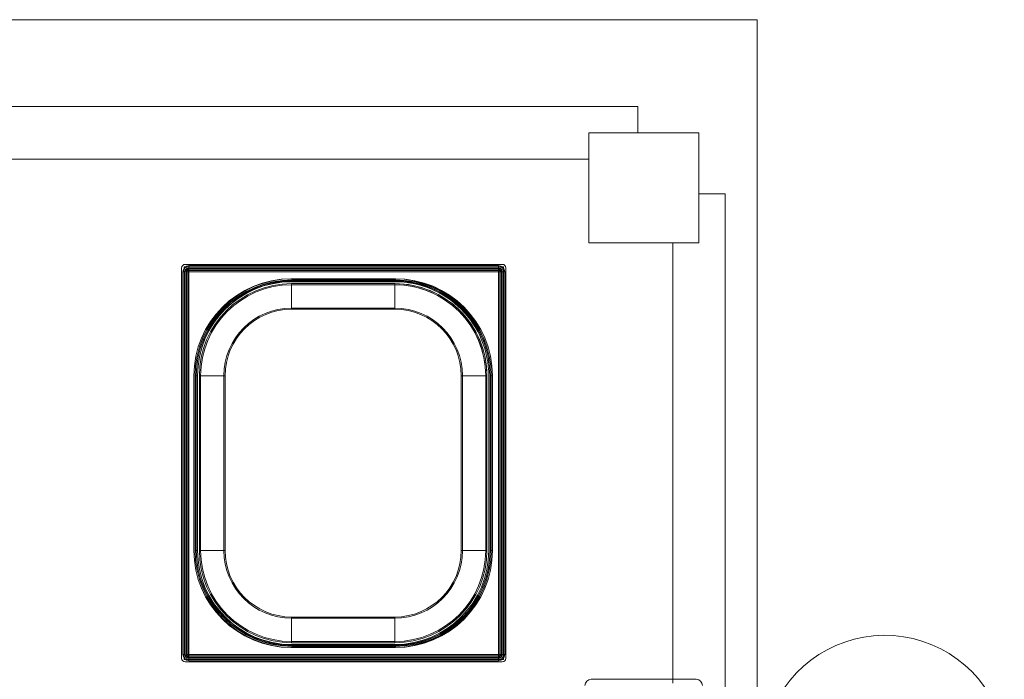
# Model space of a CAD drawing. Units: millimetres. Extents: x -298 to 8136, y -4399 to 3505.
# Drawn here: x 1707 to 2512, y -2244 to -1705 of the extents above; entities that cross this region are included whole.
import ezdxf

# ---------------------------------------------------------------- set-up
doc = ezdxf.new("R2010")
doc.units = ezdxf.units.MM

# ---------------------------------------------------------------- blocks, each defined once
blk = doc.blocks.new('A$C81189099')
at = {"color": 0, "linetype": 'Continuous', "lineweight": 0}
for p, q in [((2309.63, -1705.01), (1224.63, -1705.01)), ((2309.63, -2273.01), (2309.63, -1705.01)), ((1322.13, -1776.01), (2212.13, -1776.01)), ((2212.13, -1776.01), (2212.13, -1797.51)), ((2172.13, -1887.51), (2172.13, -1797.51)), ((2172.13, -1797.51), (2262.13, -1797.51)), ((2172.13, -1797.51), (2172.13, -1819.01)), ((2212.13, -1797.51), (2172.13, -1797.51)), ((2262.13, -1797.51), (2262.13, -1887.51)), ((2172.13, -1819.01), (1362.13, -1819.01)), ((2262.13, -1887.51), (2262.13, -1847.51)), ((2262.13, -1847.51), (2283.63, -1847.51)), ((2283.63, -1847.51), (2283.63, -2287.51)), ((2262.13, -1887.51), (2172.13, -1887.51)), ((2262.13, -1887.51), (2240.63, -1887.51)), ((2240.63, -2247.51), (2240.63, -1887.51)), ((2101.36, -1905.05), (1842.36, -1905.05)), ((2101.36, -1905.05), (1842.36, -1905.05)), ((1845.36, -1906.05), (1845.36, -1908.05)), ((1845.36, -1906.05), (2098.36, -1906.05)), ((1845.36, -1906.05), (2098.36, -1906.05)), ((1845.36, -1908.05), (1845.36, -1906.05)), ((1845.36, -1908.05), (1845.36, -1906.05)), ((2098.36, -1906.05), (2098.36, -1908.05)), ((2098.36, -1906.05), (2098.36, -1908.05)), ((1839.36, -1908.05), (1839.36, -2227.05)), ((1839.36, -1908.05), (1839.36, -2227.05)), ((1842.36, -1911.05), (1840.36, -1911.05)), ((1840.36, -2224.05), (1840.36, -1911.05)), ((1840.36, -1911.05), (1842.36, -1911.05)), ((1840.36, -1911.05), (1842.36, -1911.05)), ((1840.36, -2224.05), (1840.36, -1911.05)), ((1843.36, -1911.05), (1841.36, -1907.05)), ((1841.36, -1907.05), (1845.36, -1909.05)), ((1841.36, -1907.05), (2102.36, -1907.05)), ((1841.36, -1907.05), (1841.36, -2228.05)), ((1841.36, -1907.05), (1843.36, -1911.05)), ((1841.36, -1907.05), (1841.36, -2228.05)), ((1845.36, -1909.05), (1841.36, -1907.05)), ((1841.36, -1907.05), (2102.36, -1907.05)), ((1841.36, -1907.05), (1843.36, -1911.05)), ((1845.36, -1909.05), (1841.36, -1907.05)), ((1842.36, -1911.05), (1842.36, -2224.05)), ((1842.36, -1911.05), (1842.36, -2224.05)), ((1844.36, -1910.05), (1842.53, -1910.05)), ((1842.53, -1910.05), (1844.36, -1910.05)), ((1842.53, -1910.05), (1844.36, -1910.05)), ((1843.36, -1911.05), (1845.36, -1911.05)), ((1843.36, -2224.05), (1843.36, -1911.05)), ((1845.36, -1911.05), (1843.36, -1911.05)), ((1843.36, -2224.05), (1843.36, -1911.05)), ((1845.36, -1911.05), (1843.36, -1911.05)), ((1844.36, -1908.23), (1844.36, -1910.05)), ((1844.36, -1910.05), (1844.36, -1908.23)), ((1844.36, -1910.05), (1844.36, -1908.23)), ((2099.36, -1910.05), (1844.36, -1910.05)), ((1844.36, -1910.05), (1844.36, -2225.05)), ((1844.36, -1910.05), (1844.36, -2225.05)), ((2099.36, -1910.05), (1844.36, -1910.05)), ((2098.36, -1908.05), (1845.36, -1908.05)), ((2098.36, -1908.05), (1845.36, -1908.05)), ((1845.36, -1911.05), (1845.36, -1909.05)), ((1845.36, -1909.05), (2098.36, -1909.05)), ((1845.36, -1909.05), (1845.36, -1911.05)), ((1845.36, -1909.05), (1845.36, -1911.05)), ((1845.36, -1909.05), (2098.36, -1909.05)), ((1845.36, -2224.05), (1845.36, -1911.05)), ((1845.36, -1911.05), (2098.36, -1911.05)), ((1845.36, -1911.05), (2098.36, -1911.05)), ((1845.36, -2224.05), (1845.36, -1911.05)), ((2102.36, -1907.05), (2098.36, -1909.05)), ((2102.36, -1907.05), (2098.36, -1909.05)), ((2098.36, -1911.05), (2098.36, -1909.05)), ((2098.36, -1911.05), (2098.36, -1909.05)), ((2100.36, -1911.05), (2098.36, -1911.05)), ((2098.36, -1911.05), (2098.36, -2224.05)), ((2100.36, -1911.05), (2098.36, -1911.05)), ((2098.36, -1911.05), (2098.36, -2224.05)), ((2099.36, -1908.23), (2099.36, -1910.05)), ((2099.36, -1908.23), (2099.36, -1910.05)), ((2099.36, -1910.05), (2101.19, -1910.05)), ((2099.36, -1910.05), (2101.19, -1910.05)), ((2099.36, -2225.05), (2099.36, -1910.05)), ((2099.36, -2225.05), (2099.36, -1910.05)), ((2100.36, -1911.05), (2102.36, -1907.05)), ((2100.36, -1911.05), (2102.36, -1907.05)), ((2100.36, -1911.05), (2100.36, -2224.05)), ((2100.36, -1911.05), (2100.36, -2224.05)), ((2101.36, -1911.05), (2103.36, -1911.05)), ((2101.36, -2224.05), (2101.36, -1911.05)), ((2101.36, -1911.05), (2103.36, -1911.05)), ((2101.36, -2224.05), (2101.36, -1911.05)), ((2102.36, -2228.05), (2102.36, -1907.05)), ((2102.36, -2228.05), (2102.36, -1907.05)), ((2103.36, -1911.05), (2103.36, -2224.05)), ((2103.36, -1911.05), (2103.36, -2224.05)), ((2104.36, -1908.05), (2104.36, -2227.05)), ((2104.36, -1908.05), (2104.36, -2227.05)), ((1928.72, -1916.77), (2013, -1916.77)), ((2013.5, -1918.27), (1929.22, -1918.27)), ((2013.5, -1919.27), (1929.22, -1919.27)), ((2013.5, -1920.77), (1929.22, -1920.77)), ((2013.5, -1920.77), (1929.22, -1920.77)), ((1929.22, -1920.77), (1929.22, -1921.77)), ((1929.22, -1920.77), (1929.22, -1921.77)), ((2013.5, -1920.77), (1929.22, -1920.77)), ((2013.5, -1921.77), (1929.22, -1921.77)), ((2013.5, -1921.77), (1929.22, -1921.77)), ((1929.22, -1941.77), (1929.22, -1921.77)), ((1929.22, -1941.77), (1929.22, -1921.77)), ((2013.5, -1921.77), (1929.22, -1921.77)), ((1929.72, -1916.77), (1929.72, -1918.77)), ((1929.72, -1916.77), (2014, -1916.77)), ((1929.72, -1916.77), (2014, -1916.77)), ((1929.72, -1916.77), (1929.72, -1918.77)), ((2014, -1917.77), (1929.72, -1917.77)), ((2014, -1917.77), (1929.72, -1917.77)), ((2014, -1918.77), (1929.72, -1918.77)), ((2014, -1918.77), (1929.72, -1918.77)), ((2013.5, -1920.77), (2013.5, -1921.77)), ((2013.5, -1920.77), (2013.5, -1921.77)), ((2013.5, -1941.77), (2013.5, -1921.77)), ((2013.5, -1941.77), (2013.5, -1921.77)), ((2014, -1918.77), (2014, -1916.77)), ((2014, -1918.77), (2014, -1916.77)), ((1929.22, -1940.77), (2013.5, -1940.77)), ((1929.22, -1940.77), (2013.5, -1940.77)), ((2013.5, -1941.77), (1929.22, -1941.77)), ((2013.5, -1941.77), (1929.22, -1941.77)), ((1849.36, -2138.98), (1849.36, -1996.12)), ((1852.36, -1996.12), (1850.36, -1996.12)), ((1852.36, -1996.12), (1850.36, -1996.12)), ((1850.36, -2138.98), (1850.36, -1996.12)), ((1850.36, -2138.98), (1850.36, -1996.12)), ((1851.36, -1996.12), (1851.36, -2138.98)), ((1851.36, -1996.12), (1851.36, -2138.98)), ((1852.36, -1996.12), (1852.36, -2138.98)), ((1852.36, -1996.12), (1852.36, -2138.98)), ((1853.86, -1996.12), (1853.86, -2138.98)), ((1853.86, -1996.12), (1853.86, -2138.98)), ((1853.86, -1996.12), (1854.86, -1996.12)), ((1853.86, -1996.12), (1854.86, -1996.12)), ((1853.86, -1996.12), (1853.86, -2138.98)), ((1854.86, -1996.12), (1854.86, -2138.98)), ((1854.86, -1996.12), (1854.86, -2138.98)), ((1874.86, -1996.12), (1854.86, -1996.12)), ((1874.86, -1996.12), (1854.86, -1996.12)), ((1854.86, -1996.12), (1854.86, -2138.98)), ((1873.86, -2138.98), (1873.86, -1996.12)), ((1873.86, -2138.98), (1873.86, -1996.12)), ((1874.86, -1996.12), (1874.86, -2138.98)), ((1874.86, -1996.12), (1874.86, -2138.98)), ((2067.86, -2138.98), (2067.86, -1996.12)), ((2087.86, -1996.12), (2067.86, -1996.12)), ((2067.86, -2138.98), (2067.86, -1996.12)), ((2087.86, -1996.12), (2067.86, -1996.12)), ((2068.86, -1996.12), (2068.86, -2138.98)), ((2068.86, -1996.12), (2068.86, -2138.98)), ((2087.86, -2138.98), (2087.86, -1996.12)), ((2087.86, -1996.12), (2087.86, -1996.12)), ((2087.86, -1996.12), (2087.86, -2138.98)), ((2088.86, -1996.12), (2087.86, -1996.12)), ((2088.86, -1996.12), (2087.86, -1996.12)), ((2088.86, -1996.12), (2087.86, -1996.12)), ((2088.86, -2138.98), (2088.86, -1996.12)), ((2088.86, -2138.98), (2088.86, -1996.12)), ((2090.36, -2138.98), (2090.36, -1996.12)), ((2091.36, -2138.98), (2091.36, -1996.12)), ((2093.36, -1996.12), (2091.36, -1996.12)), ((2091.36, -2138.98), (2091.36, -1996.12)), ((2093.36, -1996.12), (2091.36, -1996.12)), ((2091.36, -1996.12), (2091.36, -1996.12)), ((2092.36, -2138.98), (2092.36, -1996.12)), ((2092.36, -2138.98), (2092.36, -1996.12)), ((2093.36, -1996.12), (2093.36, -2138.98)), ((2093.36, -1996.12), (2093.36, -2138.98)), ((1850.36, -2138.98), (1852.36, -2138.98)), ((1850.36, -2138.98), (1852.36, -2138.98)), ((1854.86, -2138.98), (1853.86, -2138.98)), ((1854.86, -2138.98), (1853.86, -2138.98)), ((1874.86, -2138.98), (1854.86, -2138.98)), ((1874.86, -2138.98), (1854.86, -2138.98)), ((2087.86, -2138.98), (2067.86, -2138.98)), ((2087.86, -2138.98), (2067.86, -2138.98)), ((2087.86, -2138.98), (2088.86, -2138.98)), ((2091.36, -2138.98), (2093.36, -2138.98)), ((2091.36, -2138.98), (2093.36, -2138.98)), ((1929.22, -2193.34), (2013.5, -2193.34)), ((1929.22, -2213.34), (1929.22, -2193.34)), ((1929.22, -2213.34), (1929.22, -2193.34)), ((1929.22, -2193.34), (2013.5, -2193.34)), ((2013.5, -2194.34), (1929.22, -2194.34)), ((2013.5, -2194.34), (1929.22, -2194.34)), ((2013.5, -2213.34), (2013.5, -2193.34)), ((2013.5, -2213.34), (2013.5, -2193.34)), ((2013, -2218.34), (1928.72, -2218.34)), ((1929.22, -2213.34), (2013.5, -2213.34)), ((1929.22, -2213.34), (2013.5, -2213.34)), ((1929.22, -2213.34), (2013.5, -2213.34)), ((1929.22, -2213.34), (1929.22, -2214.34)), ((1929.22, -2213.34), (1929.22, -2214.34)), ((1929.22, -2214.34), (2013.5, -2214.34)), ((1929.22, -2214.34), (2013.5, -2214.34)), ((1929.22, -2214.34), (2013.5, -2214.34)), ((1929.22, -2215.84), (2013.5, -2215.84)), ((1929.22, -2216.84), (2013.5, -2216.84)), ((1929.72, -2216.34), (2014, -2216.34)), ((1929.72, -2216.34), (1929.72, -2218.34)), ((1929.72, -2216.34), (1929.72, -2218.34)), ((1929.72, -2216.34), (2014, -2216.34)), ((1929.72, -2217.34), (2014, -2217.34)), ((1929.72, -2217.34), (2014, -2217.34)), ((2014, -2218.34), (1929.72, -2218.34)), ((2014, -2218.34), (1929.72, -2218.34)), ((2013.5, -2213.34), (2013.5, -2214.34)), ((2013.5, -2213.34), (2013.5, -2214.34)), ((2014, -2218.34), (2014, -2216.34)), ((2014, -2218.34), (2014, -2216.34)), ((1842.36, -2224.05), (1840.36, -2224.05)), ((1842.36, -2224.05), (1840.36, -2224.05)), ((1843.36, -2224.05), (1841.36, -2228.05)), ((1843.36, -2224.05), (1841.36, -2228.05)), ((1841.36, -2228.05), (1845.36, -2226.05)), ((1841.36, -2228.05), (1845.36, -2226.05)), ((1841.36, -2228.05), (2102.36, -2228.05)), ((1841.36, -2228.05), (2102.36, -2228.05)), ((1844.36, -2225.05), (1842.53, -2225.05)), ((1844.36, -2225.05), (1842.53, -2225.05)), ((1843.36, -2224.05), (1845.36, -2224.05)), ((1843.36, -2224.05), (1845.36, -2224.05)), ((1844.36, -2226.88), (1844.36, -2225.05)), ((1844.36, -2225.05), (2099.36, -2225.05)), ((1844.36, -2226.88), (1844.36, -2225.05)), ((1844.36, -2225.05), (2099.36, -2225.05)), ((1845.36, -2224.05), (1845.36, -2226.05)), ((2098.36, -2224.05), (1845.36, -2224.05)), ((1845.36, -2224.05), (1845.36, -2226.05)), ((2098.36, -2224.05), (1845.36, -2224.05)), ((2098.36, -2226.05), (1845.36, -2226.05)), ((2098.36, -2226.05), (1845.36, -2226.05)), ((1845.36, -2229.05), (1845.36, -2227.05)), ((1845.36, -2229.05), (1845.36, -2227.05)), ((1845.36, -2227.05), (2098.36, -2227.05)), ((1845.36, -2227.05), (2098.36, -2227.05)), ((2098.36, -2226.05), (2098.36, -2224.05)), ((2098.36, -2226.05), (2098.36, -2224.05)), ((2098.36, -2224.05), (2100.36, -2224.05)), ((2098.36, -2224.05), (2100.36, -2224.05)), ((2098.36, -2226.05), (2102.36, -2228.05)), ((2098.36, -2226.05), (2102.36, -2228.05)), ((2098.36, -2227.05), (2098.36, -2229.05)), ((2098.36, -2227.05), (2098.36, -2229.05)), ((2101.19, -2225.05), (2099.36, -2225.05)), ((2101.19, -2225.05), (2099.36, -2225.05)), ((2099.36, -2225.05), (2099.36, -2226.88)), ((2099.36, -2225.05), (2099.36, -2226.88)), ((2102.36, -2228.05), (2100.36, -2224.05)), ((2102.36, -2228.05), (2100.36, -2224.05)), ((2103.36, -2224.05), (2101.36, -2224.05)), ((2103.36, -2224.05), (2101.36, -2224.05)), ((1842.36, -2230.05), (2101.36, -2230.05)), ((1842.36, -2230.05), (2101.36, -2230.05)), ((2098.36, -2229.05), (1845.36, -2229.05)), ((2098.36, -2229.05), (1845.36, -2229.05)), ((2173.93, -2244.28), (2259.93, -2244.28))]:
    blk.add_line(p, q, dxfattribs=at)
for centre, radius, start, end in [((1842.36, -1908.05), 3, 90, 180), ((1842.36, -1908.05), 3, 90, 180), ((1842.36, -1908.05), 3, 90, 180), ((1845.36, -1911.05), 5, 90, 180), ((1845.36, -1911.05), 5, 90, 180), ((1845.36, -1911.05), 5, 90, 180), ((2098.36, -1911.05), 5, 0, 90), ((2098.36, -1911.05), 5, 0, 90), ((2101.36, -1908.05), 3, 0, 90), ((2101.36, -1908.05), 3, 0, 90), ((1928.87, -1996.28), 79.51, 90.11157, 179.88843), ((1929.72, -1996.12), 79.36, 90, 180), ((1929.72, -1996.12), 79.36, 90, 180), ((1929.72, -1996.12), 78.36, 90, 180), ((1929.72, -1996.12), 78.36, 90, 180), ((1929.22, -1996.12), 77.86, 90, 180), ((1929.72, -1996.12), 77.36, 90, 180), ((1929.72, -1996.12), 77.36, 90, 180), ((1929.22, -1996.12), 76.86, 90, 180), ((1929.22, -1996.12), 75.36, 90, 180), ((1929.22, -1996.12), 75.36, 90, 180), ((1929.22, -1996.12), 75.36, 90, 180), ((1929.22, -1996.12), 74.36, 90, 180), ((1929.22, -1996.12), 74.36, 90, 180), ((1929.22, -1996.12), 74.36, 90, 180), ((2012.85, -1996.28), 79.51, 0.11157, 89.88843), ((2013.51, -1996.12), 77.85, 0.00003, 90.00135), ((2013.51, -1996.12), 76.85, 0, 90.00137), ((2013.51, -1996.12), 75.35, 0, 90.00139), ((2013.5, -1996.12), 75.36, 0, 90), ((2013.5, -1996.12), 75.36, 0, 90), ((2013.51, -1996.12), 74.35, 0, 90.00141), ((2013.5, -1996.12), 74.36, 0.00141, 90), ((2013.5, -1996.12), 74.36, 0.00141, 90), ((2014, -1996.12), 79.36, 0, 90), ((2014, -1996.12), 79.36, 0, 90), ((2014, -1996.12), 78.36, 0, 90), ((2014, -1996.12), 78.36, 0, 90), ((2014, -1996.12), 77.36, 0, 90), ((2014, -1996.12), 77.36, 0, 90), ((1929.22, -1996.12), 55.36, 90, 180), ((1929.22, -1996.12), 55.36, 90, 180), ((1929.22, -1996.12), 54.36, 90, 180), ((1929.22, -1996.12), 54.36, 90, 180), ((2013.5, -1996.12), 55.36, 0, 90), ((2013.5, -1996.12), 55.36, 0, 90), ((2013.5, -1996.12), 54.36, 0, 90), ((2013.5, -1996.12), 54.36, 0, 90), ((1928.87, -2138.83), 79.51, 180.11157, 269.88843), ((1929.72, -2138.98), 79.36, 180, 270), ((1929.72, -2138.98), 79.36, 180, 270), ((1929.22, -2138.98), 77.86, 180, 270), ((1929.72, -2138.98), 78.36, 180, 270), ((1929.72, -2138.98), 78.36, 180, 270), ((1929.22, -2138.98), 76.86, 180, 270), ((1929.72, -2138.98), 77.36, 180, 270), ((1929.72, -2138.98), 77.36, 180, 270), ((1929.22, -2138.98), 75.36, 180, 270), ((1929.22, -2138.98), 75.36, 180, 270), ((1929.22, -2138.98), 75.36, 180, 270), ((1929.22, -2138.98), 74.36, 180, 270), ((1929.22, -2138.98), 74.36, 180, 270), ((1929.22, -2138.98), 74.36, 180, 270), ((1929.22, -2138.98), 55.36, 180, 270), ((1929.22, -2138.98), 55.36, 180, 270), ((1929.22, -2138.98), 54.36, 180, 270), ((1929.22, -2138.98), 54.36, 180, 270), ((2012.85, -2138.83), 79.51, 270.11157, 359.88843), ((2013.5, -2138.98), 74.36, 270, 0), ((2013.5, -2138.98), 76.86, 270, 0), ((2013.5, -2138.98), 54.36, 270, 0), ((2013.5, -2138.98), 74.36, 270, 0), ((2013.5, -2138.98), 54.36, 270, 0), ((2013.5, -2138.98), 74.36, 270, 0), ((2013.5, -2138.98), 77.86, 270, 0), ((2013.5, -2138.98), 75.36, 270, 360), ((2013.5, -2138.98), 75.36, 270, 0), ((2013.5, -2138.98), 55.36, 270, 0), ((2013.5, -2138.98), 55.36, 270, 0), ((2013.5, -2138.98), 75.36, 270, 0), ((2014, -2138.98), 77.36, 270, 0), ((2014, -2138.98), 77.36, 270, 0), ((2014, -2138.98), 79.36, 270, 0), ((2014, -2138.98), 79.36, 270, 0), ((2014, -2138.98), 78.36, 270, 0), ((2014, -2138.98), 78.36, 270, 0), ((2414.02, -2308.3), 100, 12.51594, 159.33585), ((1842.36, -2227.05), 3, 180, 270), ((1842.36, -2227.05), 3, 180, 270), ((1845.36, -2224.05), 5, 180, 270), ((1845.36, -2224.05), 5, 180, 270), ((2098.36, -2224.05), 5, 270, 0), ((2098.36, -2224.05), 5, 270, 0), ((2101.36, -2227.05), 3, 270, 0), ((2101.36, -2227.05), 3, 270, 0), ((2173.93, -2249.28), 5, 90, 180), ((2259.93, -2249.28), 5, 0, 90)]:
    blk.add_arc(centre, radius, start, end, dxfattribs=at)
for points, knots in [([(1842.53, -1910.05), (1842.53, -1910.06), (1842.53, -1910.06), (1842.47, -1910.23), (1842.43, -1910.4), (1842.37, -1910.73), (1842.36, -1910.9), (1842.36, -1911.05)], [13.025354, 13.025354, 13.025354, 13.025354, 13.044589, 13.044589, 13.652439, 13.652439, 14.260288, 14.260288, 14.260288, 14.260288]), ([(1842.36, -1911.05), (1842.36, -1910.9), (1842.37, -1910.73), (1842.43, -1910.4), (1842.47, -1910.23), (1842.53, -1910.06), (1842.53, -1910.06), (1842.53, -1910.05)], [0, 0, 0, 0, 0.60785, 0.60785, 1.215699, 1.215699, 1.234934, 1.234934, 1.234934, 1.234934]), ([(1842.36, -1911.05), (1842.36, -1910.9), (1842.37, -1910.73), (1842.43, -1910.4), (1842.47, -1910.23), (1842.53, -1910.06), (1842.53, -1910.06), (1842.53, -1910.05)], [0, 0, 0, 0, 0.60785, 0.60785, 1.215699, 1.215699, 1.234934, 1.234934, 1.234934, 1.234934]), ([(1844.36, -1908.23), (1844.3, -1908.25), (1844.23, -1908.27), (1844.06, -1908.35), (1843.95, -1908.4), (1843.74, -1908.53), (1843.63, -1908.6), (1843.42, -1908.76), (1843.33, -1908.84), (1843.15, -1909.02), (1843.06, -1909.12), (1842.91, -1909.32), (1842.83, -1909.43), (1842.71, -1909.65), (1842.65, -1909.76), (1842.58, -1909.93), (1842.55, -1909.99), (1842.53, -1910.05)], [2.218464, 2.218464, 2.218464, 2.218464, 2.461956, 2.461956, 2.837023, 2.837023, 3.212091, 3.212091, 3.587158, 3.587158, 3.962225, 3.962225, 4.337292, 4.337292, 4.71236, 4.71236, 4.955852, 4.955852, 4.955852, 4.955852]), ([(1844.36, -1908.23), (1844.3, -1908.25), (1844.23, -1908.27), (1844.06, -1908.35), (1843.95, -1908.4), (1843.74, -1908.53), (1843.63, -1908.6), (1843.42, -1908.76), (1843.33, -1908.84), (1843.15, -1909.02), (1843.06, -1909.12), (1842.91, -1909.32), (1842.83, -1909.43), (1842.71, -1909.65), (1842.65, -1909.76), (1842.58, -1909.93), (1842.55, -1909.99), (1842.53, -1910.05)], [2.218464, 2.218464, 2.218464, 2.218464, 2.461956, 2.461956, 2.837023, 2.837023, 3.212091, 3.212091, 3.587158, 3.587158, 3.962225, 3.962225, 4.337292, 4.337292, 4.71236, 4.71236, 4.955852, 4.955852, 4.955852, 4.955852]), ([(1842.53, -1910.05), (1842.55, -1910.02), (1842.56, -1909.97), (1842.61, -1909.86), (1842.64, -1909.79), (1842.74, -1909.59), (1842.82, -1909.45), (1843.02, -1909.18), (1843.13, -1909.04), (1843.35, -1908.82), (1843.48, -1908.71), (1843.75, -1908.52), (1843.9, -1908.43), (1844.09, -1908.33), (1844.17, -1908.3), (1844.28, -1908.26), (1844.32, -1908.24), (1844.36, -1908.23)], [2.217866, 2.217866, 2.217866, 2.217866, 2.364266, 2.364266, 2.612197, 2.612197, 3.085333, 3.085333, 3.55847, 3.55847, 4.031606, 4.031606, 4.504743, 4.504743, 4.752673, 4.752673, 4.899074, 4.899074, 4.899074, 4.899074]), ([(1842.53, -1910.05), (1842.55, -1910.02), (1842.56, -1909.97), (1842.61, -1909.86), (1842.64, -1909.79), (1842.74, -1909.59), (1842.82, -1909.45), (1843.02, -1909.18), (1843.13, -1909.04), (1843.35, -1908.82), (1843.48, -1908.71), (1843.75, -1908.52), (1843.9, -1908.43), (1844.09, -1908.33), (1844.17, -1908.3), (1844.28, -1908.26), (1844.32, -1908.24), (1844.36, -1908.23)], [2.217866, 2.217866, 2.217866, 2.217866, 2.364266, 2.364266, 2.612197, 2.612197, 3.085333, 3.085333, 3.55847, 3.55847, 4.031606, 4.031606, 4.504743, 4.504743, 4.752673, 4.752673, 4.899074, 4.899074, 4.899074, 4.899074]), ([(1843.36, -1911.05), (1843.36, -1911), (1843.36, -1910.95), (1843.37, -1910.85), (1843.38, -1910.79), (1843.39, -1910.69), (1843.4, -1910.64), (1843.43, -1910.54), (1843.44, -1910.49), (1843.47, -1910.39), (1843.49, -1910.34), (1843.53, -1910.24), (1843.55, -1910.19), (1843.6, -1910.1), (1843.63, -1910.05), (1843.68, -1909.96), (1843.71, -1909.92), (1843.77, -1909.84), (1843.81, -1909.8), (1843.87, -1909.72), (1843.91, -1909.68), (1843.98, -1909.6), (1844.02, -1909.57), (1844.1, -1909.5), (1844.14, -1909.47), (1844.23, -1909.41), (1844.27, -1909.38), (1844.36, -1909.32), (1844.41, -1909.3), (1844.5, -1909.25), (1844.55, -1909.23), (1844.64, -1909.19), (1844.69, -1909.17), (1844.79, -1909.14), (1844.84, -1909.12), (1844.94, -1909.1), (1845, -1909.09), (1845.1, -1909.07), (1845.15, -1909.06), (1845.26, -1909.06), (1845.31, -1909.05), (1845.36, -1909.05)], [-3.141996, -3.141996, -3.141996, -3.141996, -2.984897, -2.984897, -2.827797, -2.827797, -2.670697, -2.670697, -2.513597, -2.513597, -2.356497, -2.356497, -2.199397, -2.199397, -2.042298, -2.042298, -1.885198, -1.885198, -1.728098, -1.728098, -1.570998, -1.570998, -1.413898, -1.413898, -1.256799, -1.256799, -1.099699, -1.099699, -0.942599, -0.942599, -0.785499, -0.785499, -0.628399, -0.628399, -0.471299, -0.471299, -0.3142, -0.3142, -0.1571, -0.1571, 0, 0, 0, 0]), ([(1843.36, -1911.05), (1843.36, -1911), (1843.36, -1910.95), (1843.37, -1910.85), (1843.38, -1910.79), (1843.39, -1910.69), (1843.4, -1910.64), (1843.43, -1910.54), (1843.44, -1910.49), (1843.47, -1910.39), (1843.49, -1910.34), (1843.53, -1910.24), (1843.55, -1910.19), (1843.6, -1910.1), (1843.63, -1910.05), (1843.68, -1909.96), (1843.71, -1909.92), (1843.77, -1909.84), (1843.81, -1909.8), (1843.87, -1909.72), (1843.91, -1909.68), (1843.98, -1909.6), (1844.02, -1909.57), (1844.1, -1909.5), (1844.14, -1909.47), (1844.23, -1909.41), (1844.27, -1909.38), (1844.36, -1909.32), (1844.41, -1909.3), (1844.5, -1909.25), (1844.55, -1909.23), (1844.64, -1909.19), (1844.69, -1909.17), (1844.79, -1909.14), (1844.84, -1909.12), (1844.94, -1909.1), (1845, -1909.09), (1845.1, -1909.07), (1845.15, -1909.06), (1845.26, -1909.06), (1845.31, -1909.05), (1845.36, -1909.05)], [-3.141996, -3.141996, -3.141996, -3.141996, -2.984897, -2.984897, -2.827797, -2.827797, -2.670697, -2.670697, -2.513597, -2.513597, -2.356497, -2.356497, -2.199397, -2.199397, -2.042298, -2.042298, -1.885198, -1.885198, -1.728098, -1.728098, -1.570998, -1.570998, -1.413898, -1.413898, -1.256799, -1.256799, -1.099699, -1.099699, -0.942599, -0.942599, -0.785499, -0.785499, -0.628399, -0.628399, -0.471299, -0.471299, -0.3142, -0.3142, -0.1571, -0.1571, 0, 0, 0, 0]), ([(1843.36, -1911.05), (1843.36, -1911), (1843.36, -1910.95), (1843.37, -1910.85), (1843.38, -1910.79), (1843.39, -1910.69), (1843.4, -1910.64), (1843.43, -1910.54), (1843.44, -1910.49), (1843.47, -1910.39), (1843.49, -1910.34), (1843.53, -1910.24), (1843.55, -1910.19), (1843.6, -1910.1), (1843.63, -1910.05), (1843.68, -1909.96), (1843.71, -1909.92), (1843.77, -1909.84), (1843.81, -1909.8), (1843.87, -1909.72), (1843.91, -1909.68), (1843.98, -1909.6), (1844.02, -1909.57), (1844.1, -1909.5), (1844.14, -1909.47), (1844.23, -1909.41), (1844.27, -1909.38), (1844.36, -1909.32), (1844.41, -1909.3), (1844.5, -1909.25), (1844.55, -1909.23), (1844.64, -1909.19), (1844.69, -1909.17), (1844.79, -1909.14), (1844.84, -1909.12), (1844.94, -1909.1), (1845, -1909.09), (1845.1, -1909.07), (1845.15, -1909.06), (1845.26, -1909.06), (1845.31, -1909.05), (1845.36, -1909.05)], [-3.141996, -3.141996, -3.141996, -3.141996, -2.984897, -2.984897, -2.827797, -2.827797, -2.670697, -2.670697, -2.513597, -2.513597, -2.356497, -2.356497, -2.199397, -2.199397, -2.042298, -2.042298, -1.885198, -1.885198, -1.728098, -1.728098, -1.570998, -1.570998, -1.413898, -1.413898, -1.256799, -1.256799, -1.099699, -1.099699, -0.942599, -0.942599, -0.785499, -0.785499, -0.628399, -0.628399, -0.471299, -0.471299, -0.3142, -0.3142, -0.1571, -0.1571, 0, 0, 0, 0]), ([(1843.36, -1911.05), (1843.36, -1911), (1843.36, -1910.95), (1843.37, -1910.85), (1843.38, -1910.79), (1843.39, -1910.69), (1843.4, -1910.64), (1843.43, -1910.54), (1843.44, -1910.49), (1843.47, -1910.39), (1843.49, -1910.34), (1843.53, -1910.24), (1843.55, -1910.19), (1843.6, -1910.1), (1843.63, -1910.05), (1843.68, -1909.96), (1843.71, -1909.92), (1843.77, -1909.84), (1843.81, -1909.8), (1843.87, -1909.72), (1843.91, -1909.68), (1843.98, -1909.6), (1844.02, -1909.57), (1844.1, -1909.5), (1844.14, -1909.47), (1844.23, -1909.41), (1844.27, -1909.38), (1844.36, -1909.32), (1844.41, -1909.3), (1844.5, -1909.25), (1844.55, -1909.23), (1844.64, -1909.19), (1844.69, -1909.17), (1844.79, -1909.14), (1844.84, -1909.12), (1844.94, -1909.1), (1845, -1909.09), (1845.1, -1909.07), (1845.15, -1909.06), (1845.26, -1909.06), (1845.31, -1909.05), (1845.36, -1909.05)], [-3.141996, -3.141996, -3.141996, -3.141996, -2.984897, -2.984897, -2.827797, -2.827797, -2.670697, -2.670697, -2.513597, -2.513597, -2.356497, -2.356497, -2.199397, -2.199397, -2.042298, -2.042298, -1.885198, -1.885198, -1.728098, -1.728098, -1.570998, -1.570998, -1.413898, -1.413898, -1.256799, -1.256799, -1.099699, -1.099699, -0.942599, -0.942599, -0.785499, -0.785499, -0.628399, -0.628399, -0.471299, -0.471299, -0.3142, -0.3142, -0.1571, -0.1571, 0, 0, 0, 0]), ([(1845.36, -1908.05), (1845.2, -1908.05), (1845.04, -1908.07), (1844.71, -1908.12), (1844.54, -1908.16), (1844.37, -1908.22), (1844.37, -1908.22), (1844.36, -1908.23)], [0, 0, 0, 0, 0.60785, 0.60785, 1.215699, 1.215699, 1.234934, 1.234934, 1.234934, 1.234934]), ([(1844.36, -1908.23), (1844.37, -1908.22), (1844.37, -1908.22), (1844.54, -1908.16), (1844.71, -1908.12), (1845.04, -1908.07), (1845.2, -1908.05), (1845.36, -1908.05)], [13.025354, 13.025354, 13.025354, 13.025354, 13.044589, 13.044589, 13.652439, 13.652439, 14.260288, 14.260288, 14.260288, 14.260288]), ([(1844.36, -1908.23), (1844.37, -1908.22), (1844.37, -1908.22), (1844.54, -1908.16), (1844.71, -1908.12), (1845.04, -1908.07), (1845.2, -1908.05), (1845.36, -1908.05)], [13.025354, 13.025354, 13.025354, 13.025354, 13.044589, 13.044589, 13.652439, 13.652439, 14.260288, 14.260288, 14.260288, 14.260288]), ([(2098.36, -1908.05), (2098.52, -1908.05), (2098.68, -1908.07), (2099.01, -1908.12), (2099.18, -1908.16), (2099.35, -1908.22), (2099.35, -1908.22), (2099.36, -1908.23)], [0, 0, 0, 0, 0.60785, 0.60785, 1.215699, 1.215699, 1.234934, 1.234934, 1.234934, 1.234934]), ([(2098.36, -1908.05), (2098.52, -1908.05), (2098.68, -1908.07), (2099.01, -1908.12), (2099.18, -1908.16), (2099.35, -1908.22), (2099.35, -1908.22), (2099.36, -1908.23)], [0, 0, 0, 0, 0.60785, 0.60785, 1.215699, 1.215699, 1.234934, 1.234934, 1.234934, 1.234934]), ([(2100.36, -1911.05), (2100.36, -1911), (2100.36, -1910.95), (2100.35, -1910.85), (2100.34, -1910.79), (2100.33, -1910.69), (2100.32, -1910.64), (2100.29, -1910.54), (2100.28, -1910.49), (2100.25, -1910.39), (2100.23, -1910.34), (2100.19, -1910.24), (2100.17, -1910.19), (2100.12, -1910.1), (2100.09, -1910.05), (2100.04, -1909.96), (2100.01, -1909.92), (2099.95, -1909.84), (2099.91, -1909.8), (2099.85, -1909.72), (2099.81, -1909.68), (2099.74, -1909.6), (2099.7, -1909.57), (2099.62, -1909.5), (2099.58, -1909.47), (2099.49, -1909.41), (2099.45, -1909.38), (2099.36, -1909.32), (2099.31, -1909.3), (2099.22, -1909.25), (2099.17, -1909.23), (2099.08, -1909.19), (2099.03, -1909.17), (2098.93, -1909.14), (2098.88, -1909.12), (2098.78, -1909.1), (2098.72, -1909.09), (2098.62, -1909.07), (2098.57, -1909.06), (2098.46, -1909.06), (2098.41, -1909.05), (2098.36, -1909.05)], [-3.141996, -3.141996, -3.141996, -3.141996, -2.984897, -2.984897, -2.827797, -2.827797, -2.670697, -2.670697, -2.513597, -2.513597, -2.356497, -2.356497, -2.199397, -2.199397, -2.042298, -2.042298, -1.885198, -1.885198, -1.728098, -1.728098, -1.570998, -1.570998, -1.413898, -1.413898, -1.256799, -1.256799, -1.099699, -1.099699, -0.942599, -0.942599, -0.785499, -0.785499, -0.628399, -0.628399, -0.471299, -0.471299, -0.3142, -0.3142, -0.1571, -0.1571, 0, 0, 0, 0]), ([(2100.36, -1911.05), (2100.36, -1911), (2100.36, -1910.95), (2100.35, -1910.85), (2100.34, -1910.79), (2100.33, -1910.69), (2100.32, -1910.64), (2100.29, -1910.54), (2100.28, -1910.49), (2100.25, -1910.39), (2100.23, -1910.34), (2100.19, -1910.24), (2100.17, -1910.19), (2100.12, -1910.1), (2100.09, -1910.05), (2100.04, -1909.96), (2100.01, -1909.92), (2099.95, -1909.84), (2099.91, -1909.8), (2099.85, -1909.72), (2099.81, -1909.68), (2099.74, -1909.6), (2099.7, -1909.57), (2099.62, -1909.5), (2099.58, -1909.47), (2099.49, -1909.41), (2099.45, -1909.38), (2099.36, -1909.32), (2099.31, -1909.3), (2099.22, -1909.25), (2099.17, -1909.23), (2099.08, -1909.19), (2099.03, -1909.17), (2098.93, -1909.14), (2098.88, -1909.12), (2098.78, -1909.1), (2098.72, -1909.09), (2098.62, -1909.07), (2098.57, -1909.06), (2098.46, -1909.06), (2098.41, -1909.05), (2098.36, -1909.05)], [-3.141996, -3.141996, -3.141996, -3.141996, -2.984897, -2.984897, -2.827797, -2.827797, -2.670697, -2.670697, -2.513597, -2.513597, -2.356497, -2.356497, -2.199397, -2.199397, -2.042298, -2.042298, -1.885198, -1.885198, -1.728098, -1.728098, -1.570998, -1.570998, -1.413898, -1.413898, -1.256799, -1.256799, -1.099699, -1.099699, -0.942599, -0.942599, -0.785499, -0.785499, -0.628399, -0.628399, -0.471299, -0.471299, -0.3142, -0.3142, -0.1571, -0.1571, 0, 0, 0, 0]), ([(2099.36, -1908.23), (2099.42, -1908.25), (2099.49, -1908.27), (2099.66, -1908.35), (2099.77, -1908.4), (2099.98, -1908.53), (2100.09, -1908.6), (2100.3, -1908.76), (2100.39, -1908.84), (2100.57, -1909.02), (2100.66, -1909.12), (2100.81, -1909.32), (2100.89, -1909.43), (2101.01, -1909.65), (2101.07, -1909.76), (2101.14, -1909.93), (2101.17, -1909.99), (2101.19, -1910.05)], [2.218464, 2.218464, 2.218464, 2.218464, 2.461956, 2.461956, 2.837023, 2.837023, 3.212091, 3.212091, 3.587158, 3.587158, 3.962225, 3.962225, 4.337292, 4.337292, 4.71236, 4.71236, 4.955852, 4.955852, 4.955852, 4.955852]), ([(2099.36, -1908.23), (2099.42, -1908.25), (2099.49, -1908.27), (2099.66, -1908.35), (2099.77, -1908.4), (2099.98, -1908.53), (2100.09, -1908.6), (2100.3, -1908.76), (2100.39, -1908.84), (2100.57, -1909.02), (2100.66, -1909.12), (2100.81, -1909.32), (2100.89, -1909.43), (2101.01, -1909.65), (2101.07, -1909.76), (2101.14, -1909.93), (2101.17, -1909.99), (2101.19, -1910.05)], [2.218464, 2.218464, 2.218464, 2.218464, 2.461956, 2.461956, 2.837023, 2.837023, 3.212091, 3.212091, 3.587158, 3.587158, 3.962225, 3.962225, 4.337292, 4.337292, 4.71236, 4.71236, 4.955852, 4.955852, 4.955852, 4.955852]), ([(2101.19, -1910.05), (2101.19, -1910.06), (2101.19, -1910.06), (2101.25, -1910.23), (2101.29, -1910.4), (2101.35, -1910.73), (2101.36, -1910.9), (2101.36, -1911.05)], [13.025354, 13.025354, 13.025354, 13.025354, 13.044589, 13.044589, 13.652439, 13.652439, 14.260288, 14.260288, 14.260288, 14.260288]), ([(2101.19, -1910.05), (2101.19, -1910.06), (2101.19, -1910.06), (2101.25, -1910.23), (2101.29, -1910.4), (2101.35, -1910.73), (2101.36, -1910.9), (2101.36, -1911.05)], [13.025354, 13.025354, 13.025354, 13.025354, 13.044589, 13.044589, 13.652439, 13.652439, 14.260288, 14.260288, 14.260288, 14.260288]), ([(1842.53, -2225.05), (1842.53, -2225.05), (1842.53, -2225.04), (1842.47, -2224.87), (1842.43, -2224.71), (1842.37, -2224.37), (1842.36, -2224.21), (1842.36, -2224.05)], [13.025354, 13.025354, 13.025354, 13.025354, 13.044589, 13.044589, 13.652439, 13.652439, 14.260288, 14.260288, 14.260288, 14.260288]), ([(1842.53, -2225.05), (1842.53, -2225.05), (1842.53, -2225.04), (1842.47, -2224.87), (1842.43, -2224.71), (1842.37, -2224.37), (1842.36, -2224.21), (1842.36, -2224.05)], [13.025354, 13.025354, 13.025354, 13.025354, 13.044589, 13.044589, 13.652439, 13.652439, 14.260288, 14.260288, 14.260288, 14.260288]), ([(1844.36, -2226.88), (1844.3, -2226.86), (1844.23, -2226.84), (1844.06, -2226.76), (1843.95, -2226.71), (1843.74, -2226.58), (1843.63, -2226.51), (1843.42, -2226.35), (1843.33, -2226.26), (1843.15, -2226.09), (1843.06, -2225.99), (1842.91, -2225.79), (1842.83, -2225.68), (1842.71, -2225.46), (1842.65, -2225.35), (1842.58, -2225.18), (1842.55, -2225.12), (1842.53, -2225.05)], [2.218464, 2.218464, 2.218464, 2.218464, 2.461956, 2.461956, 2.837023, 2.837023, 3.212091, 3.212091, 3.587158, 3.587158, 3.962225, 3.962225, 4.337292, 4.337292, 4.71236, 4.71236, 4.955852, 4.955852, 4.955852, 4.955852]), ([(1844.36, -2226.88), (1844.3, -2226.86), (1844.23, -2226.84), (1844.06, -2226.76), (1843.95, -2226.71), (1843.74, -2226.58), (1843.63, -2226.51), (1843.42, -2226.35), (1843.33, -2226.26), (1843.15, -2226.09), (1843.06, -2225.99), (1842.91, -2225.79), (1842.83, -2225.68), (1842.71, -2225.46), (1842.65, -2225.35), (1842.58, -2225.18), (1842.55, -2225.12), (1842.53, -2225.05)], [2.218464, 2.218464, 2.218464, 2.218464, 2.461956, 2.461956, 2.837023, 2.837023, 3.212091, 3.212091, 3.587158, 3.587158, 3.962225, 3.962225, 4.337292, 4.337292, 4.71236, 4.71236, 4.955852, 4.955852, 4.955852, 4.955852]), ([(1845.36, -2226.05), (1845.31, -2226.05), (1845.26, -2226.05), (1845.15, -2226.04), (1845.1, -2226.04), (1845, -2226.02), (1844.94, -2226.01), (1844.84, -2225.99), (1844.79, -2225.97), (1844.69, -2225.94), (1844.64, -2225.92), (1844.55, -2225.88), (1844.5, -2225.86), (1844.41, -2225.81), (1844.36, -2225.79), (1844.27, -2225.73), (1844.23, -2225.7), (1844.14, -2225.64), (1844.1, -2225.61), (1844.02, -2225.54), (1843.98, -2225.51), (1843.91, -2225.43), (1843.87, -2225.39), (1843.81, -2225.31), (1843.77, -2225.27), (1843.71, -2225.19), (1843.68, -2225.14), (1843.63, -2225.05), (1843.6, -2225.01), (1843.55, -2224.92), (1843.53, -2224.87), (1843.49, -2224.77), (1843.47, -2224.72), (1843.44, -2224.62), (1843.43, -2224.57), (1843.4, -2224.47), (1843.39, -2224.42), (1843.38, -2224.32), (1843.37, -2224.26), (1843.36, -2224.16), (1843.36, -2224.11), (1843.36, -2224.05)], [-3.141996, -3.141996, -3.141996, -3.141996, -2.984897, -2.984897, -2.827797, -2.827797, -2.670697, -2.670697, -2.513597, -2.513597, -2.356497, -2.356497, -2.199397, -2.199397, -2.042298, -2.042298, -1.885198, -1.885198, -1.728098, -1.728098, -1.570998, -1.570998, -1.413898, -1.413898, -1.256799, -1.256799, -1.099699, -1.099699, -0.942599, -0.942599, -0.785499, -0.785499, -0.628399, -0.628399, -0.471299, -0.471299, -0.3142, -0.3142, -0.1571, -0.1571, 0, 0, 0, 0]), ([(1845.36, -2226.05), (1845.31, -2226.05), (1845.26, -2226.05), (1845.15, -2226.04), (1845.1, -2226.04), (1845, -2226.02), (1844.94, -2226.01), (1844.84, -2225.99), (1844.79, -2225.97), (1844.69, -2225.94), (1844.64, -2225.92), (1844.55, -2225.88), (1844.5, -2225.86), (1844.41, -2225.81), (1844.36, -2225.79), (1844.27, -2225.73), (1844.23, -2225.7), (1844.14, -2225.64), (1844.1, -2225.61), (1844.02, -2225.54), (1843.98, -2225.51), (1843.91, -2225.43), (1843.87, -2225.39), (1843.81, -2225.31), (1843.77, -2225.27), (1843.71, -2225.19), (1843.68, -2225.14), (1843.63, -2225.05), (1843.6, -2225.01), (1843.55, -2224.92), (1843.53, -2224.87), (1843.49, -2224.77), (1843.47, -2224.72), (1843.44, -2224.62), (1843.43, -2224.57), (1843.4, -2224.47), (1843.39, -2224.42), (1843.38, -2224.32), (1843.37, -2224.26), (1843.36, -2224.16), (1843.36, -2224.11), (1843.36, -2224.05)], [-3.141996, -3.141996, -3.141996, -3.141996, -2.984897, -2.984897, -2.827797, -2.827797, -2.670697, -2.670697, -2.513597, -2.513597, -2.356497, -2.356497, -2.199397, -2.199397, -2.042298, -2.042298, -1.885198, -1.885198, -1.728098, -1.728098, -1.570998, -1.570998, -1.413898, -1.413898, -1.256799, -1.256799, -1.099699, -1.099699, -0.942599, -0.942599, -0.785499, -0.785499, -0.628399, -0.628399, -0.471299, -0.471299, -0.3142, -0.3142, -0.1571, -0.1571, 0, 0, 0, 0]), ([(1845.36, -2227.05), (1845.2, -2227.05), (1845.04, -2227.04), (1844.71, -2226.99), (1844.54, -2226.95), (1844.37, -2226.89), (1844.37, -2226.88), (1844.36, -2226.88)], [0, 0, 0, 0, 0.60785, 0.60785, 1.215699, 1.215699, 1.234934, 1.234934, 1.234934, 1.234934]), ([(1845.36, -2227.05), (1845.2, -2227.05), (1845.04, -2227.04), (1844.71, -2226.99), (1844.54, -2226.95), (1844.37, -2226.89), (1844.37, -2226.88), (1844.36, -2226.88)], [0, 0, 0, 0, 0.60785, 0.60785, 1.215699, 1.215699, 1.234934, 1.234934, 1.234934, 1.234934]), ([(2098.36, -2226.05), (2098.41, -2226.05), (2098.46, -2226.05), (2098.57, -2226.04), (2098.62, -2226.04), (2098.72, -2226.02), (2098.78, -2226.01), (2098.88, -2225.99), (2098.93, -2225.97), (2099.03, -2225.94), (2099.08, -2225.92), (2099.17, -2225.88), (2099.22, -2225.86), (2099.31, -2225.81), (2099.36, -2225.79), (2099.45, -2225.73), (2099.49, -2225.7), (2099.58, -2225.64), (2099.62, -2225.61), (2099.7, -2225.54), (2099.74, -2225.51), (2099.81, -2225.43), (2099.85, -2225.39), (2099.91, -2225.31), (2099.95, -2225.27), (2100.01, -2225.19), (2100.04, -2225.14), (2100.09, -2225.05), (2100.12, -2225.01), (2100.17, -2224.92), (2100.19, -2224.87), (2100.23, -2224.77), (2100.25, -2224.72), (2100.28, -2224.62), (2100.29, -2224.57), (2100.32, -2224.47), (2100.33, -2224.42), (2100.34, -2224.32), (2100.35, -2224.26), (2100.36, -2224.16), (2100.36, -2224.11), (2100.36, -2224.05)], [-3.141996, -3.141996, -3.141996, -3.141996, -2.984897, -2.984897, -2.827797, -2.827797, -2.670697, -2.670697, -2.513597, -2.513597, -2.356497, -2.356497, -2.199397, -2.199397, -2.042298, -2.042298, -1.885198, -1.885198, -1.728098, -1.728098, -1.570998, -1.570998, -1.413898, -1.413898, -1.256799, -1.256799, -1.099699, -1.099699, -0.942599, -0.942599, -0.785499, -0.785499, -0.628399, -0.628399, -0.471299, -0.471299, -0.3142, -0.3142, -0.1571, -0.1571, 0, 0, 0, 0]), ([(2098.36, -2226.05), (2098.41, -2226.05), (2098.46, -2226.05), (2098.57, -2226.04), (2098.62, -2226.04), (2098.72, -2226.02), (2098.78, -2226.01), (2098.88, -2225.99), (2098.93, -2225.97), (2099.03, -2225.94), (2099.08, -2225.92), (2099.17, -2225.88), (2099.22, -2225.86), (2099.31, -2225.81), (2099.36, -2225.79), (2099.45, -2225.73), (2099.49, -2225.7), (2099.58, -2225.64), (2099.62, -2225.61), (2099.7, -2225.54), (2099.74, -2225.51), (2099.81, -2225.43), (2099.85, -2225.39), (2099.91, -2225.31), (2099.95, -2225.27), (2100.01, -2225.19), (2100.04, -2225.14), (2100.09, -2225.05), (2100.12, -2225.01), (2100.17, -2224.92), (2100.19, -2224.87), (2100.23, -2224.77), (2100.25, -2224.72), (2100.28, -2224.62), (2100.29, -2224.57), (2100.32, -2224.47), (2100.33, -2224.42), (2100.34, -2224.32), (2100.35, -2224.26), (2100.36, -2224.16), (2100.36, -2224.11), (2100.36, -2224.05)], [-3.141996, -3.141996, -3.141996, -3.141996, -2.984897, -2.984897, -2.827797, -2.827797, -2.670697, -2.670697, -2.513597, -2.513597, -2.356497, -2.356497, -2.199397, -2.199397, -2.042298, -2.042298, -1.885198, -1.885198, -1.728098, -1.728098, -1.570998, -1.570998, -1.413898, -1.413898, -1.256799, -1.256799, -1.099699, -1.099699, -0.942599, -0.942599, -0.785499, -0.785499, -0.628399, -0.628399, -0.471299, -0.471299, -0.3142, -0.3142, -0.1571, -0.1571, 0, 0, 0, 0]), ([(2099.36, -2226.88), (2099.35, -2226.88), (2099.35, -2226.89), (2099.18, -2226.95), (2099.01, -2226.99), (2098.68, -2227.04), (2098.52, -2227.05), (2098.36, -2227.05)], [13.025354, 13.025354, 13.025354, 13.025354, 13.044589, 13.044589, 13.652439, 13.652439, 14.260288, 14.260288, 14.260288, 14.260288]), ([(2099.36, -2226.88), (2099.35, -2226.88), (2099.35, -2226.89), (2099.18, -2226.95), (2099.01, -2226.99), (2098.68, -2227.04), (2098.52, -2227.05), (2098.36, -2227.05)], [13.025354, 13.025354, 13.025354, 13.025354, 13.044589, 13.044589, 13.652439, 13.652439, 14.260288, 14.260288, 14.260288, 14.260288]), ([(2101.19, -2225.05), (2101.17, -2225.09), (2101.16, -2225.13), (2101.11, -2225.25), (2101.08, -2225.32), (2100.98, -2225.52), (2100.9, -2225.66), (2100.7, -2225.93), (2100.59, -2226.06), (2100.37, -2226.29), (2100.24, -2226.4), (2099.97, -2226.59), (2099.82, -2226.68), (2099.63, -2226.77), (2099.55, -2226.81), (2099.44, -2226.85), (2099.4, -2226.87), (2099.36, -2226.88)], [2.217866, 2.217866, 2.217866, 2.217866, 2.364266, 2.364266, 2.612197, 2.612197, 3.085333, 3.085333, 3.55847, 3.55847, 4.031606, 4.031606, 4.504743, 4.504743, 4.752673, 4.752673, 4.899074, 4.899074, 4.899074, 4.899074]), ([(2101.19, -2225.05), (2101.17, -2225.09), (2101.16, -2225.13), (2101.11, -2225.25), (2101.08, -2225.32), (2100.98, -2225.52), (2100.9, -2225.66), (2100.7, -2225.93), (2100.59, -2226.06), (2100.37, -2226.29), (2100.24, -2226.4), (2099.97, -2226.59), (2099.82, -2226.68), (2099.63, -2226.77), (2099.55, -2226.81), (2099.44, -2226.85), (2099.4, -2226.87), (2099.36, -2226.88)], [2.217866, 2.217866, 2.217866, 2.217866, 2.364266, 2.364266, 2.612197, 2.612197, 3.085333, 3.085333, 3.55847, 3.55847, 4.031606, 4.031606, 4.504743, 4.504743, 4.752673, 4.752673, 4.899074, 4.899074, 4.899074, 4.899074]), ([(2101.36, -2224.05), (2101.36, -2224.21), (2101.35, -2224.37), (2101.29, -2224.71), (2101.25, -2224.87), (2101.19, -2225.04), (2101.19, -2225.05), (2101.19, -2225.05)], [0, 0, 0, 0, 0.60785, 0.60785, 1.215699, 1.215699, 1.234934, 1.234934, 1.234934, 1.234934]), ([(2101.36, -2224.05), (2101.36, -2224.21), (2101.35, -2224.37), (2101.29, -2224.71), (2101.25, -2224.87), (2101.19, -2225.04), (2101.19, -2225.05), (2101.19, -2225.05)], [0, 0, 0, 0, 0.60785, 0.60785, 1.215699, 1.215699, 1.234934, 1.234934, 1.234934, 1.234934])]:
    blk.add_open_spline(points, degree=3, knots=knots, dxfattribs=at)

msp = doc.modelspace()

# ---------------------------------------------------------------- block references
msp.add_blockref('A$C81189099', (0, 0))

doc.saveas('drawing.dxf')
